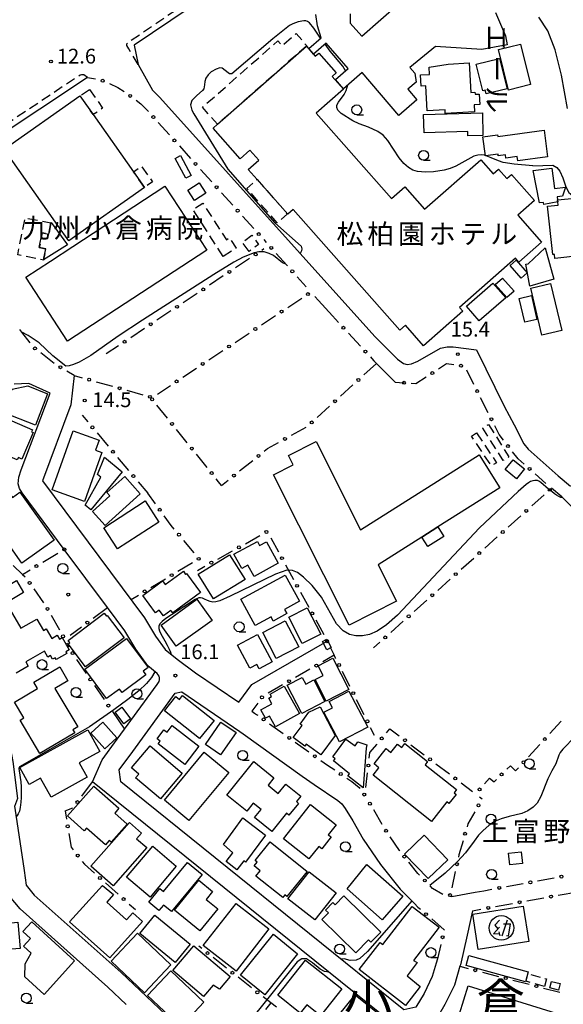
# Model space of a CAD drawing. Extents: x -10000 to -8000, y 97499 to 99000.
# Drawn here: x -9140 to -9002, y 98225 to 98475 of the extents above; entities that cross this region are included whole.
import ezdxf
from ezdxf.enums import TextEntityAlignment as Align

# ---------------------------------------------------------------- set-up
doc = ezdxf.new("R2010")
doc.units = 0
doc.linetypes.add('G', pattern=[3.75, 2.5, -1.25])
for name, color, linetype in [('2101000', 3, 'Continuous'), ('2213000', 2, 'G'), ('3001000', 3, 'Continuous'), ('3002000', 6, 'Continuous'), ('3003000', 2, 'G'), ('3525000', 4, 'Continuous'), ('6130000', 4, 'Continuous'), ('6130990', 4, 'Continuous'), ('6331000', 2, 'Continuous'), ('7102000', 2, 'Continuous'), ('7312000', 4, 'Continuous'), ('8111000', 7, 'Continuous'), ('8131000', 4, 'Continuous'), ('8162000', 4, 'Continuous'), ('8199000', 4, 'Continuous')]:
    doc.layers.add(name, color=color, linetype=linetype)
doc.styles.add('@PlotAnnotation', font='txt')
doc.styles.add('PlotAnnotation', font='txt')
doc.styles.add('ROMANS', font='romans')

# ---------------------------------------------------------------- blocks, each defined once
blk = doc.blocks.new('352500')
at = {"layer": '3525000'}
for points in [[(-0.2, 0.075), (-0.8, -0.6), (-0.2, -0.575)], [(-0.2, 0.8), (-0.675, 0.275), (-0.35, -0.1)], [(0.6, 0.8), (0.05, -0.825)], [(0.205983, 0.428341), (0.936506, 0.428341)], [(0.9, 0.4), (0.7, -0.85), (0.5, -0.8)], [(-0.25, -0.4), (-0.15, -0.8)]]:
    blk.add_lwpolyline(points, dxfattribs=at)
blk.add_circle((0, 0), 1.25, dxfattribs=at)
blk = doc.blocks.new('633100')
at = {"layer": '6331000'}
blk.add_lwpolyline([(0, -0.5), (0.67, -0.5)], dxfattribs=at)
blk.add_circle((0, 0), 0.5, dxfattribs=at)
blk = doc.blocks.new('731200')
at = {"layer": '7312000'}
blk.add_circle((0, 0), 0.15, dxfattribs=at)
blk = doc.blocks.new('819900')
at = {"layer": '8199000'}
blk.add_circle((0, 0), 0.15, dxfattribs=at)

msp = doc.modelspace()

# ---------------------------------------------------------------- linework, layer by layer
at = {"layer": '2101000', "flags": 128}
for points in [[(-9087.78, 98484.06), (-9111.28, 98468.12), (-9110.28, 98463.24), (-9106.68, 98456.72), (-9104.81, 98454.83), (-9069.14, 98415.23), (-9050.21, 98394.21), (-9044.46, 98388.4), (-9042.95, 98387.28), (-9042.01, 98387.09), (-9040.88, 98387.27), (-9039.24, 98387.89), (-9033.54, 98391.18), (-9031.85, 98391.55), (-9030.34, 98391.54), (-9024.34, 98390.76), (-9017.32, 98376.49), (-9014.8, 98371.74), (-9012.38, 98366.92), (-9011.23, 98365.53), (-9008.25, 98362.88), (-9003.62, 98358.76), (-9000.48, 98356.15)], [(-9001.31, 98452.08), (-9002.77, 98460.54), (-9004.43, 98466.94), (-9006.29, 98471.83), (-9008.53, 98475.23)], [(-9123.19, 98459.95), (-9159.52, 98435.8)], [(-9060.95, 98399.41), (-9064.47, 98403.31)], [(-9050.91, 98388.55), (-9050.43, 98388.04)], [(-9049.75, 98387.35), (-9045.04, 98382.59), (-9042.82, 98382.42)], [(-9126.57, 98384.3), (-9127.35, 98376.79), (-9134.57, 98357.55), (-9108.64, 98322.78), (-9105.84, 98318.07), (-9103.41, 98314.67), (-9100.42, 98312.22), (-9095.74, 98308.81), (-9084.71, 98301.29), (-9081.42, 98305.8), (-9062.3, 98316.82)], [(-9045.43, 98219.54), (-9121.87, 98281.09), (-9119.43, 98286.68), (-9115.6, 98291.92), (-9113.73, 98294.49), (-9105.45, 98305.81), (-9104.96, 98306.6), (-9104.85, 98307.03), (-9104.85, 98307.51), (-9104.95, 98307.92), (-9105.44, 98308.57), (-9107.83, 98310.54), (-9110.87, 98314.79), (-9113.63, 98319.44), (-9118.05, 98325.36), (-9129.04, 98340.11), (-9139.73, 98354.44), (-9140.42, 98355.62), (-9140.79, 98356.75), (-9140.59, 98358.44), (-9139.95, 98360.29), (-9132.64, 98379.76), (-9138.04, 98382.28), (-9141.79, 98382.07)], [(-8960.79, 98303.17), (-8962.3, 98305.26), (-8973.14, 98320.75), (-8976.9, 98325), (-8980.17, 98328.31), (-8979.2, 98329.46), (-8979.97, 98330.24), (-8988.38, 98339.11), (-8995.82, 98346.62), (-9002.72, 98353.46), (-9005.34, 98355.64)], [(-9173.89, 98344.09), (-9173.05, 98343.57), (-9169.85, 98341.55), (-9167.75, 98339.43), (-9161.1, 98332.79), (-9156.73, 98327.17), (-9153.25, 98318.75), (-9149.52, 98310.63), (-9146.69, 98303.36), (-9144.01, 98295.96), (-9142.11, 98286.23), (-9140.94, 98276.86), (-9141.7, 98274.87), (-9141.64, 98274.37), (-9139.26, 98258.62), (-9138.69, 98254.82), (-9136.65, 98252.33), (-9114.58, 98232.67), (-9093.66, 98212.87), (-9080.87, 98201.83), (-9076.78, 98198.4)], [(-9034.63, 98235.02), (-9035.61, 98231.69), (-9037.7, 98227.38), (-9039.76, 98223.88), (-9042.83, 98223.22), (-9114.68, 98281.08), (-9115.09, 98284.16), (-9111.67, 98288.83), (-9100.87, 98303.6), (-9099.3, 98303.99), (-9099.19, 98303.91), (-9084.46, 98293.86), (-9083.64, 98293.3), (-9068.68, 98282.54), (-9065.61, 98280.41), (-9059.61, 98276.37), (-9058.57, 98275.52), (-9057.69, 98274.3), (-9055.79, 98271.17), (-9053.11, 98266.51), (-9048.75, 98260.1), (-9043.73, 98253.83), (-9040.14, 98250.2)], [(-9113.33, 98224.6), (-9117.96, 98228.98), (-9140.22, 98248.81), (-9146.21, 98255.78), (-9155.62, 98266.72), (-9159.4, 98271.13), (-9163.95, 98267.66), (-9163.31, 98261.41), (-9161.59, 98244.52), (-9160.22, 98231.06), (-9156.29, 98228.23), (-9151.42, 98224.07)], [(-9031.16, 98252.03), (-9030.67, 98251.98), (-9024.72, 98253.05), (-9022.55, 98253.45)], [(-9025.39, 98248.36), (-9026.71, 98242.13), (-9028.48, 98234.65), (-9028.58, 98234.28), (-9030, 98229.51), (-9032.41, 98224.54), (-9035.32, 98219.6), (-9040.32, 98212.68), (-9045.31, 98206.54)]]:
    msp.add_lwpolyline(points, dxfattribs=at)
at = {"layer": '2213000', "flags": 128}
for points in [[(-9110.28, 98463.24), (-9112.63, 98467.2), (-9113.15, 98468.09), (-9113.15, 98468.47), (-9112.93, 98468.8), (-9059.67, 98504.94), (-9052.41, 98509.83), (-9051.7, 98510.07), (-9051.32, 98510.07), (-9050.41, 98509.37)], [(-9123.19, 98459.95), (-9124.08, 98460.63), (-9124.64, 98460.63), (-9125.05, 98460.52), (-9159.69, 98437.49), (-9159.89, 98437.13), (-9159.89, 98436.75), (-9159.52, 98435.8)]]:
    msp.add_lwpolyline(points, dxfattribs=at)
at = {"layer": '3001000', "flags": 128}
for points in [[(-9016.23, 98456.76), (-9018.76, 98467.01), (-9013.21, 98468.38), (-9010.67, 98458.13)], [(-9036.91, 98451.44), (-9037.28, 98457.82), (-9038.41, 98457.76), (-9038.57, 98460.59), (-9036.27, 98460.73), (-9036.38, 98462.55), (-9031.58, 98463.33), (-9026.27, 98463.64), (-9025.82, 98456.12), (-9024.76, 98456.19), (-9024.73, 98455.67), (-9023.67, 98455.74), (-9023.52, 98453.08), (-9024.96, 98453), (-9024.86, 98451.22), (-9032.3, 98450.78), (-9032.36, 98451.7)], [(-9018.51, 98464.78), (-9016.62, 98457.05), (-9021.91, 98455.76), (-9022.14, 98456.71), (-9022.79, 98456.55), (-9024.45, 98463.33)], [(-9037.8, 98450.55), (-9022.89, 98450.96), (-9022.74, 98445.22), (-9026.56, 98445.11), (-9026.59, 98446.2), (-9037.67, 98445.89)], [(-9019, 98444.96), (-9007.21, 98446.54), (-9006.31, 98439.81), (-9013.91, 98438.79), (-9014.05, 98439.88), (-9016.9, 98439.49), (-9017.01, 98440.29), (-9018.85, 98440.04), (-9018.91, 98440.5), (-9022.13, 98440.07), (-9022.77, 98444.86), (-9019.06, 98445.36)], [(-9098.2, 98434.36), (-9100.88, 98439.39), (-9099.54, 98440.1), (-9096.86, 98435.07)], [(-9005.22, 98436.91), (-9004.61, 98431.74), (-9001.8, 98432.07), (-9002.52, 98429.8), (-9003.9, 98429.64), (-9003.81, 98428.84), (-9003.76, 98428.41), (-9007.28, 98427.68), (-9007.34, 98428.2), (-9008.35, 98428.08), (-9009.95, 98436.36)], [(-9097.67, 98431.32), (-9094.78, 98433.17), (-9093.09, 98430.54), (-9095.98, 98428.69)], [(-8999.33, 98429.34), (-8997.7, 98414.72), (-9004.46, 98413.97), (-9004.58, 98415.01), (-9004.98, 98414.96), (-9006.35, 98427.26), (-9003.67, 98427.56), (-9003.76, 98428.41), (-9003.81, 98428.84)], [(-9134.28, 98413.66), (-9133.73, 98416.41), (-9135.38, 98416.74), (-9134.64, 98420.48), (-9132.99, 98420.15), (-9132.42, 98423), (-9132.39, 98423.14), (-9128.2, 98417.46)], [(-9010.81, 98406.99), (-9011.83, 98412.53), (-9011.22, 98412.64), (-9006.94, 98416.66), (-9004.76, 98408.71)], [(-9013.02, 98409.02), (-9015.81, 98412.2), (-9014.28, 98413.54), (-9011.49, 98410.36)], [(-9016.95, 98404.02), (-9023.69, 98398.17), (-9026.94, 98401.91), (-9020.2, 98407.76)], [(-9016.65, 98404.06), (-9019.61, 98407.41), (-9017.78, 98409.02), (-9014.83, 98405.67)], [(-9005.58, 98407.65), (-9002.74, 98395.74), (-9007.76, 98394.54), (-9010.61, 98406.45)], [(-9010.43, 98404.55), (-9009.06, 98398.53), (-9012.14, 98397.83), (-9013.52, 98403.85)], [(-9133.27, 98379.62), (-9136.33, 98371.63), (-9144.56, 98374.9), (-9142.24, 98380.77), (-9138.26, 98381.61)], [(-9147.68, 98375.04), (-9137.12, 98370.44), (-9137.33, 98369.97), (-9136.92, 98369.79), (-9139.85, 98363.06), (-9140.7, 98363.43), (-9140.97, 98362.82), (-9149.46, 98366.52), (-9149.67, 98366.03), (-9152.81, 98367.39)], [(-9132.12, 98355.22), (-9126.81, 98370.22), (-9120.21, 98367.88), (-9121.12, 98365.32), (-9119.5, 98364.75), (-9123.91, 98352.31)], [(-9123.71, 98351.31), (-9119.79, 98358.49), (-9120.6, 98359.15), (-9118.84, 98363.55), (-9114.31, 98359.84), (-9122.28, 98350.13)], [(-9012.18, 98360.54), (-9014.2, 98358.07), (-9017.09, 98360.43), (-9015.07, 98362.9)], [(-9109.75, 98354.23), (-9118.65, 98346.16), (-9121.89, 98349.74), (-9117.49, 98353.72), (-9118.22, 98354.53), (-9113.71, 98358.61)], [(-9140.3, 98354.65), (-9131.63, 98342.46), (-9139.82, 98336.63), (-9146.66, 98346.24), (-9149.34, 98344.32), (-9153.55, 98350.24), (-9144.54, 98356.65), (-9142.17, 98353.32)], [(-9119.01, 98345.62), (-9108.48, 98352.41), (-9105, 98347.02), (-9115.53, 98340.23)], [(-9038.23, 98343.24), (-9034.16, 98345.82), (-9032.63, 98343.41), (-9036.71, 98340.83)], [(-9079.44, 98341.1), (-9077.7, 98342.07), (-9074.7, 98336.58), (-9080.86, 98333.25), (-9082.42, 98336.14), (-9084, 98335.28), (-9085.97, 98338.93), (-9080.01, 98342.16)], [(-9139.37, 98329.16), (-9152.74, 98321.21), (-9161.85, 98336.54), (-9158.97, 98338.26), (-9151.66, 98325.97), (-9141.19, 98332.2)], [(-9083.15, 98332.51), (-9091.14, 98327.54), (-9095.04, 98333.81), (-9087.05, 98338.77)], [(-9094.46, 98329.16), (-9101.51, 98323.97), (-9101.98, 98324.61), (-9103.88, 98323.21), (-9104.98, 98324.7), (-9105.88, 98324.04), (-9109.13, 98328.44), (-9104.13, 98332.12), (-9103.41, 98331.17), (-9098.81, 98334.55), (-9098.24, 98333.78), (-9097.98, 98333.97)], [(-9084.22, 98327.44), (-9072.93, 98333.57), (-9069.33, 98326.94), (-9073.13, 98324.88), (-9072.54, 98323.8), (-9075.98, 98321.93), (-9076.54, 98322.97), (-9080.6, 98320.77)], [(-9091.51, 98322.09), (-9100.61, 98315.57), (-9104.45, 98320.92), (-9095.35, 98327.44)], [(-9067.34, 98325.31), (-9063.92, 98318.57), (-9068.6, 98316.19), (-9072.02, 98322.94)], [(-9113.86, 98317.67), (-9123.62, 98310.3), (-9128.02, 98316.14), (-9127.64, 98316.43), (-9128.06, 98316.99), (-9118.91, 98323.89), (-9118.36, 98323.17), (-9118.14, 98323.34)], [(-9072.98, 98322.01), (-9069.52, 98315.38), (-9075.21, 98312.41), (-9078.67, 98319.04)], [(-9123.82, 98309.68), (-9113.25, 98317.52), (-9107.78, 98310.13), (-9109.03, 98309.2), (-9108.33, 98308.25), (-9114.37, 98303.77), (-9115.03, 98304.67), (-9118.31, 98302.25)], [(-9080, 98318.48), (-9076.29, 98311.56), (-9079.57, 98309.8), (-9080.17, 98310.92), (-9081.94, 98309.97), (-9085.05, 98315.77)], [(-9062.35, 98314.59), (-9063.5, 98316.76), (-9062.39, 98317.35), (-9061.24, 98315.18)], [(-9060.89, 98312.5), (-9056.82, 98304.53), (-9062.57, 98301.6), (-9065.36, 98307.06), (-9063.34, 98308.08), (-9064.62, 98310.59)], [(-9131.42, 98304.83), (-9125.64, 98295.03), (-9126.84, 98294.33), (-9126.37, 98293.54), (-9135.23, 98288.3), (-9140.24, 98296.79), (-9139.33, 98297.32), (-9141.71, 98301.36), (-9135.88, 98304.8), (-9136.81, 98306.37), (-9130.2, 98310.27), (-9128.13, 98306.77)], [(-9068.74, 98298.45), (-9072.43, 98305.65), (-9068.62, 98307.6), (-9067.75, 98305.92), (-9065.7, 98306.97), (-9062.87, 98301.46)], [(-9073.22, 98305.38), (-9069.36, 98298.46), (-9075.41, 98295.08), (-9076.93, 98297.8), (-9077.95, 98297.23), (-9079.13, 98299.34), (-9076.33, 98300.91), (-9077.14, 98302.37), (-9076.44, 98302.76), (-9076.79, 98303.38)], [(-9100.76, 98302.73), (-9099.79, 98301.97), (-9098.99, 98303.03), (-9091.01, 98296.69), (-9094.67, 98292.07), (-9103.59, 98299.16)], [(-9056.77, 98304.11), (-9052, 98295.02), (-9059.17, 98291.26), (-9063.12, 98298.8), (-9060.97, 98299.93), (-9061.78, 98301.48)], [(-9114.46, 98300.06), (-9112.23, 98297.06), (-9113.93, 98295.79), (-9116.16, 98298.79)], [(-9060.3, 98292.9), (-9063.88, 98287.96), (-9067.6, 98290.66), (-9067.96, 98290.17), (-9070.93, 98292.32), (-9068.68, 98295.42), (-9069.16, 98295.76), (-9066.94, 98298.82), (-9064.06, 98300.17)], [(-9119.26, 98296.24), (-9115.69, 98292.26), (-9118.77, 98289.51), (-9122.33, 98293.49)], [(-9101.65, 98295.4), (-9094.86, 98290.19), (-9098.45, 98285.5), (-9105.24, 98290.71), (-9104.7, 98291.42), (-9105.48, 98292.02), (-9103.73, 98294.32), (-9102.94, 98293.71)], [(-9089.26, 98296.29), (-9085.41, 98293.61), (-9089.35, 98287.92), (-9093.2, 98290.59)], [(-9120.05, 98288.83), (-9125.27, 98285.93), (-9123.25, 98282.28), (-9132.38, 98277.21), (-9135.05, 98282.02), (-9137.92, 98280.43), (-9140.32, 98284.75), (-9123.1, 98294.32)], [(-9107.24, 98290.2), (-9099.09, 98283.28), (-9104.62, 98276.77), (-9110.92, 98282.13), (-9110.11, 98283.08), (-9111.95, 98284.64)], [(-9060.83, 98287.41), (-9057.57, 98291.97), (-9055.21, 98290.28), (-9054.5, 98291.27), (-9052.23, 98290.46), (-9052.38, 98289.65), (-9053.19, 98279.57), (-9057.01, 98282.6), (-9056.58, 98283.15), (-9060.69, 98286.4), (-9060.23, 98286.98)], [(-9035.77, 98271.06), (-9050.61, 98282.81), (-9049.14, 98284.68), (-9050.37, 98285.66), (-9047.31, 98289.53), (-9046.1, 98288.57), (-9044.42, 98290.69), (-9043.33, 98289.83), (-9042.55, 98290.81), (-9036.78, 98286.24), (-9037.41, 98285.44), (-9029.42, 98279.11), (-9030.06, 98278.31), (-9029.56, 98277.92), (-9031.39, 98275.61), (-9031.87, 98275.98)], [(-9093.49, 98288.66), (-9087.27, 98283.49), (-9097.42, 98271.29), (-9103.63, 98276.46)], [(-9087.74, 98277.75), (-9080.89, 98286.23), (-9075.8, 98282.11), (-9077.3, 98280.27), (-9074.7, 98278.16), (-9072.78, 98280.54), (-9068.99, 98277.47), (-9070.11, 98276.08), (-9069.56, 98275.63), (-9072, 98272.61), (-9072.59, 98273.1), (-9076.32, 98268.5), (-9080.72, 98272.06), (-9079.09, 98274.07), (-9081.09, 98275.69), (-9082.71, 98273.68)], [(-9128.22, 98272.44), (-9121.5, 98280.02), (-9115.15, 98274.4), (-9116.24, 98273.17), (-9113.08, 98270.38), (-9117.14, 98265.79), (-9117.62, 98266.22), (-9118.58, 98265.13), (-9123.36, 98269.36), (-9123.97, 98268.67)], [(-9073.4, 98266.61), (-9066.55, 98275.33), (-9060.04, 98270.21), (-9062.02, 98267.68), (-9061.31, 98267.12), (-9063.68, 98264.12), (-9064.44, 98264.72), (-9066.95, 98261.53)], [(-9109.41, 98268.08), (-9110.67, 98266.64), (-9108.11, 98264.39), (-9116.63, 98254.68), (-9122.26, 98259.65), (-9112.45, 98270.76)], [(-9077.91, 98267.57), (-9083.01, 98260.66), (-9083.49, 98261.01), (-9085.19, 98258.78), (-9087.93, 98260.85), (-9086.26, 98263.05), (-9088.62, 98265.19), (-9083.74, 98271.98)], [(-9037.66, 98267.54), (-9031.68, 98261.32), (-9036.66, 98256.53), (-9042.64, 98262.76)], [(-9076.78, 98265.85), (-9067.39, 98258.36), (-9072.5, 98251.95), (-9073.07, 98252.41), (-9073.59, 98251.75), (-9080.38, 98257.16), (-9079.3, 98258.51), (-9080.84, 98259.74), (-9080.07, 98260.71), (-9080.56, 98261.1)], [(-9100.62, 98259.68), (-9107.23, 98251.85), (-9113.22, 98256.91), (-9106.6, 98264.74)], [(-9015.91, 98259.99), (-9016.23, 98262.98), (-9013.02, 98263.33), (-9012.69, 98260.34)], [(-9094.06, 98257.56), (-9101.85, 98248.16), (-9103.84, 98249.81), (-9105, 98248.4), (-9107.6, 98250.56), (-9104.75, 98254.01), (-9103.86, 98253.27), (-9097.77, 98260.63)], [(-9052.2, 98260.14), (-9043.08, 98252.06), (-9048.37, 98246.07), (-9057.25, 98253.92)], [(-9065.42, 98246.06), (-9072.25, 98251.4), (-9066.87, 98258.28), (-9060.04, 98252.93)], [(-9101.07, 98248.48), (-9094.88, 98256.11), (-9091.38, 98253.28), (-9093.02, 98251.26), (-9090.08, 98248.88), (-9094.64, 98243.27)], [(-9116.58, 98252.5), (-9118.21, 98250.52), (-9113.24, 98246.04), (-9111.62, 98247.84), (-9109.17, 98245.63), (-9117.51, 98236.38), (-9127.68, 98245.56), (-9119.34, 98254.74)], [(-9077.07, 98243.77), (-9085.41, 98233.05), (-9093.75, 98239.58), (-9085.44, 98250.21)], [(-9054.99, 98237.67), (-9063.63, 98246.17), (-9061.98, 98247.85), (-9062.68, 98248.54), (-9060.82, 98250.43), (-9060.26, 98249.87), (-9058.05, 98252.12), (-9048.7, 98242.93), (-9051.2, 98240.39), (-9051.77, 98240.95)], [(-9033.84, 98244.16), (-9040.4, 98235.71), (-9039.44, 98235.23), (-9041.99, 98231.87), (-9038.67, 98229.14), (-9042.43, 98224.31), (-9054.18, 98233.44), (-9048.83, 98240.32), (-9048.18, 98239.81), (-9040.67, 98249.47)], [(-9025.33, 98247.48), (-9012.5, 98249.49), (-9011.1, 98240.55), (-9023.93, 98238.54)], [(-9140.81, 98245.43), (-9140.27, 98238.76), (-9144.59, 98238.41), (-9145.13, 98245.08)], [(-9137.3, 98245.56), (-9126.42, 98235.63), (-9134.16, 98227.14), (-9139.06, 98231.61), (-9138.96, 98234.88), (-9137.48, 98237.63), (-9139.41, 98239.39), (-9137.63, 98241.34), (-9139.55, 98243.1)], [(-9106.04, 98247.23), (-9097.1, 98239.86), (-9100.92, 98235.23), (-9109.85, 98242.6)], [(-9110.49, 98242.65), (-9101.98, 98234.63), (-9108.64, 98227.56), (-9117.15, 98235.58)], [(-9069.8, 98237.4), (-9078.16, 98227.05), (-9084.33, 98232.03), (-9075.96, 98242.38)], [(-9096.13, 98239.46), (-9086.9, 98231.63), (-9089.59, 98228.46), (-9091.27, 98229.43), (-9093.67, 98226.6), (-9101.45, 98233.19)], [(-9067.77, 98235.85), (-9058.59, 98228.54), (-9064.02, 98221.72), (-9067.46, 98224.46), (-9069.12, 98222.39), (-9074.85, 98226.96)], [(-9011.95, 98230.29), (-9027.03, 98234.46), (-9026.32, 98237.04), (-9011.24, 98232.87)], [(-9101.97, 98233.12), (-9093.57, 98225.18), (-9099.49, 98218.88), (-9107.9, 98226.81)], [(-9003.52, 98228.22), (-9005.72, 98228.76), (-9005.31, 98230.43), (-9003.11, 98229.89)], [(-9055.15, 98227.02), (-9046.02, 98219.61), (-9049.71, 98215.07), (-9051.78, 98216.75), (-9054.57, 98213.19), (-9061.54, 98219.11)]]:
    msp.add_lwpolyline(points, close=True, dxfattribs=at)
msp.add_lwpolyline([(-9142.78, 98324.79), (-9140.07, 98320.08), (-9135.99, 98322.41), (-9134.34, 98319.53), (-9133.64, 98319.94), (-9132.24, 98317.51), (-9130.85, 98318.3), (-9130.29, 98317.32), (-9129.57, 98317.73), (-9127.8, 98314.63), (-9128.65, 98314.14), (-9128.41, 98313.71), (-9131.11, 98312.16), (-9131.37, 98312.6), (-9132.03, 98312.22), (-9132.56, 98313.14), (-9133.21, 98312.77), (-9134.06, 98314.26), (-9138.79, 98311.56), (-9138.19, 98310.51), (-9141.29, 98308.73)], dxfattribs=at)
at = {"layer": '3002000', "flags": 128}
for points in [[(-9056.44, 98476.14), (-9056.42, 98473.77), (-9053.52, 98470.47), (-9043.88, 98478.94)], [(-9019.54, 98476.45), (-9017.02, 98470.51), (-9016.61, 98468.2), (-9023.06, 98467.04), (-9034.81, 98467.84), (-9041.27, 98462.46), (-9040.05, 98461), (-9039.68, 98458.78), (-9041.81, 98456.94), (-9039.5, 98454.26), (-9044.06, 98450.32), (-9053.44, 98461.18), (-9058.18, 98457.09), (-9060.21, 98459.44), (-9056.97, 98462.25), (-9062.52, 98468.68), (-9065.74, 98465.9), (-9066.95, 98467.31), (-9063.85, 98469.99), (-9064.74, 98473.07), (-9065.17, 98475.94)]]:
    msp.add_lwpolyline(points, dxfattribs=at)
for points in [[(-9091.28, 98447.04), (-9090.13, 98448.05), (-9067.58, 98467.91), (-9065.34, 98465.36), (-9064.44, 98466.15), (-9060.01, 98461.12), (-9061.03, 98460.23), (-9058.18, 98456.99), (-9065.07, 98450.92), (-9045.94, 98429.19), (-9042.57, 98432.15), (-9037.57, 98426.47), (-9023.3, 98439.04), (-9020.18, 98435.5), (-9018.82, 98436.7), (-9016.69, 98434.29), (-9015.49, 98435.35), (-9009.65, 98428.71), (-9013.9, 98424.97), (-9007.86, 98418.11), (-9013.59, 98413.06), (-9014.47, 98414.06), (-9028.68, 98401.55), (-9027.83, 98400.58), (-9037.81, 98391.79), (-9042.43, 98397.02), (-9043.87, 98395.75), (-9070.91, 98426.46), (-9072.31, 98425.22), (-9080.1, 98434.06), (-9082.31, 98436.57), (-9079.65, 98438.91), (-9081.91, 98441.48), (-9084.42, 98439.26)], [(-9111.46, 98436.01), (-9108.66, 98432.04), (-9127.92, 98418.48), (-9130.67, 98422.38), (-9144.31, 98441.76), (-9125.06, 98455.32), (-9121.67, 98450.51)], [(-9092.87, 98416.08), (-9128.22, 98392.99), (-9138.82, 98409.23), (-9132.53, 98413.34), (-9126.89, 98417.02), (-9103.48, 98432.31)], [(-9065.08, 98367.54), (-9053.8, 98345.12), (-9023.72, 98364.14), (-9018.43, 98355.76), (-9034.16, 98345.82), (-9038.23, 98343.24), (-9049.33, 98336.23), (-9044.66, 98326.95), (-9056.72, 98320.88), (-9075.91, 98359.05), (-9070.9, 98361.57), (-9072.12, 98364)], [(-9026.45, 98229.31), (-8996.82, 98220.07), (-9001.5, 98205.06), (-9004.59, 98206.02), (-9005.85, 98202.74), (-9032.18, 98210.96), (-9031.82, 98212.11), (-9029.77, 98218.67)]]:
    msp.add_lwpolyline(points, close=True, dxfattribs=at)
at = {"layer": '3003000', "flags": 128}
for points in [[(-9067.47, 98468.01), (-9067.58, 98467.91), (-9090.13, 98448.05), (-9093.95, 98452.39), (-9074.82, 98469.23), (-9073.73, 98467.99), (-9070.19, 98471.1)], [(-9122.62, 98456.89), (-9119.3, 98452.18), (-9121.67, 98450.51), (-9125.06, 98455.32)], [(-9108.66, 98432.04), (-9111.46, 98436.01), (-9109.47, 98437.42), (-9106.67, 98433.45)], [(-9080.1, 98434.06), (-9072.39, 98425.3), (-9074.97, 98423.03), (-9082.68, 98431.78)], [(-9088.68, 98414.51), (-9096.37, 98426.45), (-9093.89, 98428.05), (-9087.89, 98418.75), (-9087.1, 98419.26), (-9085.4, 98416.62)], [(-9132.42, 98423), (-9132.99, 98420.15), (-9134.64, 98420.48), (-9135.38, 98416.74), (-9133.73, 98416.41), (-9134.28, 98413.66), (-9134.29, 98413.6), (-9140.87, 98414.9), (-9139, 98424.31)], [(-9082.14, 98415.75), (-9083.88, 98418.09), (-9081.46, 98419.9), (-9079.72, 98417.56)], [(-9021.33, 98371.85), (-9016.15, 98363.59), (-9017.6, 98362.68), (-9022.78, 98370.94)], [(-9024.36, 98369.69), (-9019.3, 98362.14), (-9020.56, 98361.3), (-9025.62, 98368.85)], [(-9007.1, 98229.15), (-9011.78, 98230.46), (-9011.24, 98232.38), (-9006.57, 98231.08)]]:
    msp.add_lwpolyline(points, close=True, dxfattribs=at)
at = {"layer": '6130000'}
for points in [[(-9123.19, 98459.95), (-9121.1, 98459.61)], [(-9117.54, 98458.45), (-9115.45, 98457.39), (-9113.84, 98456.36)], [(-9110.81, 98454.16), (-9109.6, 98453.27), (-9108.09, 98451.74), (-9107.69, 98451.29)], [(-9105.18, 98448.51), (-9102.33, 98445.35)], [(-9099.82, 98442.56), (-9096.98, 98439.4)], [(-9094.47, 98436.62), (-9091.62, 98433.46)], [(-9089.12, 98430.68), (-9086.27, 98427.52)], [(-9083.76, 98424.73), (-9080.91, 98421.57)], [(-9078.41, 98418.79), (-9077.76, 98418.07)], [(-9078.35, 98416.4), (-9078.88, 98416.05)], [(-9072.4, 98412.12), (-9073.49, 98413.33), (-9075.25, 98415.28)], [(-9082, 98413.97), (-9085.54, 98411.61)], [(-9088.66, 98409.54), (-9092.2, 98407.18)], [(-9067.59, 98406.77), (-9069.89, 98409.33)], [(-9095.32, 98405.1), (-9098.86, 98402.75)], [(-9072.3, 98401.55), (-9068.75, 98403.91)], [(-9064.47, 98403.31), (-9065.41, 98404.35)], [(-9101.98, 98400.67), (-9105.52, 98398.31)], [(-9078.97, 98397.11), (-9075.42, 98399.47)], [(-9060.95, 98399.41), (-9059.43, 98397.77)], [(-9137.69, 98392.57), (-9139.86, 98395.31), (-9140.35, 98395.94)], [(-9108.64, 98396.24), (-9112.18, 98393.88)], [(-9085.64, 98392.68), (-9082.09, 98395.04)], [(-9056.89, 98395.02), (-9053.85, 98391.73)], [(-9131.63, 98387.33), (-9135.01, 98389.99)], [(-9115.3, 98391.8), (-9118.4, 98389.74)], [(-9092.31, 98388.25), (-9088.76, 98390.61)], [(-9052.98, 98384.41), (-9049.75, 98387.35), (-9050.43, 98388.04)], [(-9051.31, 98388.98), (-9050.91, 98388.55)], [(-9126.57, 98384.3), (-9128.41, 98385.41)], [(-9098.98, 98383.81), (-9095.43, 98386.17)], [(-9030.16, 98386.98), (-9031.97, 98387.21), (-9034.03, 98385.89)], [(-9025.04, 98381.99), (-9026.81, 98385.6)], [(-9126.57, 98384.3), (-9124.52, 98383.72)], [(-9120.91, 98382.7), (-9116.81, 98381.54)], [(-9037.18, 98383.86), (-9039.78, 98382.19), (-9040.95, 98382.28)], [(-9113.2, 98380.53), (-9109.1, 98379.37)], [(-9105.4, 98379.54), (-9102.1, 98381.74)], [(-9058.89, 98379.01), (-9055.74, 98381.88)], [(-9021.44, 98374.83), (-9023.38, 98378.63)], [(-9102.87, 98373.43), (-9105.55, 98376.76)], [(-9064.81, 98373.61), (-9061.66, 98376.48)], [(-9124.49, 98374.21), (-9123.1, 98372.55)], [(-9097.83, 98367.19), (-9100.52, 98370.52)], [(-9071.37, 98369.1), (-9067.66, 98371.18)], [(-9017.51, 98367.86), (-9018.61, 98369.32), (-9019.72, 98371.46), (-9019.74, 98371.49)], [(-9120.69, 98369.68), (-9117.9, 98366.36)], [(-9078.26, 98365.03), (-9077.43, 98365.7), (-9074.64, 98367.27)], [(-9115.49, 98363.49), (-9112.71, 98360.17)], [(-9092.8, 98360.95), (-9095.48, 98364.27)], [(-9084.52, 98360.03), (-9081.19, 98362.7)], [(-9012.31, 98361.8), (-9013.76, 98363.09), (-9015.24, 98364.88)], [(-9089.11, 98356.36), (-9089.85, 98357.29), (-9090.45, 98358.03)], [(-9089.11, 98356.36), (-9087.44, 98357.69)], [(-9006.74, 98356.85), (-9009.51, 98359.31)], [(-9110.3, 98357.3), (-9107.87, 98354.4)], [(-9105.91, 98351.71), (-9107.87, 98354.4)], [(-9010.35, 98351.14), (-9007.17, 98353.99)], [(-9101.12, 98345.28), (-9101.88, 98346.19), (-9103.7, 98348.68)], [(-9016.32, 98345.78), (-9013.14, 98348.64)], [(-9083.07, 98341.56), (-9079.35, 98343.63)], [(-9076.59, 98343.04), (-9074.67, 98339.53)], [(-9022.29, 98340.43), (-9019.11, 98343.28)], [(-9096.05, 98339.21), (-9098.72, 98342.41)], [(-9134.5, 98336.85), (-9130.65, 98339.15)], [(-9090.06, 98337.66), (-9086.34, 98339.73)], [(-9028.26, 98335.08), (-9025.08, 98337.93)], [(-9142.03, 98336.07), (-9139.64, 98333.77), (-9138.96, 98333.11)], [(-9139.64, 98333.77), (-9137.71, 98334.92)], [(-9100.17, 98334.55), (-9096.52, 98336.76)], [(-9095.19, 98334.8), (-9093.33, 98335.84)], [(-9072.87, 98336.24), (-9070.83, 98332.51)], [(-9107.03, 98330.41), (-9103.38, 98332.61)], [(-9034.22, 98329.72), (-9031.04, 98332.58)], [(-9136.76, 98330.08), (-9134.31, 98326.59)], [(-9112.06, 98327.37), (-9110.23, 98328.47)], [(-9069.03, 98329.22), (-9066.99, 98325.49)], [(-9121.69, 98322.66), (-9118.05, 98325.36)], [(-9040.19, 98324.37), (-9037.01, 98327.22)], [(-9132.38, 98323.38), (-9130.28, 98319.67)], [(-9127.51, 98318.34), (-9124.7, 98320.42)], [(-9065.19, 98322.2), (-9063.15, 98318.47)], [(-9046.16, 98319.02), (-9042.98, 98321.87)], [(-9128.43, 98316.41), (-9127.86, 98315.4)], [(-9061.45, 98315.13), (-9060.5, 98313.23)], [(-9050.54, 98315.09), (-9048.95, 98316.52)], [(-9060.1, 98312.44), (-9060.24, 98312.71), (-9060.5, 98313.23), (-9063.42, 98311.55)], [(-9125.94, 98312.19), (-9123.49, 98308.64)], [(-9066.66, 98309.68), (-9070.35, 98307.56)], [(-9056.52, 98305.28), (-9058.42, 98309.09)], [(-9121.36, 98305.55), (-9118.91, 98302)], [(-9073.6, 98305.69), (-9077.27, 98303.58)], [(-9079.94, 98301.04), (-9081.4, 98299.04), (-9080.71, 98298.57), (-9080.2, 98298.22), (-9079.94, 98298.03)], [(-9052.93, 98298.13), (-9054.84, 98301.93)], [(-9116.79, 98298.92), (-9113.73, 98294.49)], [(-9076.9, 98295.84), (-9073.44, 98293.36)], [(-9005.76, 98293.33), (-9002.88, 98296.47)], [(-9050.3, 98292.88), (-9051.25, 98294.78)], [(-9047.2, 98293.54), (-9046.34, 98294.55), (-9044.01, 98292.78)], [(-9070.4, 98291.17), (-9066.95, 98288.69)], [(-9051.6, 98287.1), (-9051.44, 98288.56), (-9049.63, 98290.68)], [(-9041.03, 98290.52), (-9037.64, 98287.94)], [(-9011.17, 98287.44), (-9008.29, 98290.57)], [(-9063.89, 98286.52), (-9062.22, 98285.36), (-9060.38, 98284.12)], [(-9034.66, 98285.68), (-9031.27, 98283.1)], [(-9016.67, 98284.3), (-9015.76, 98285.2), (-9014.45, 98283.87), (-9013.7, 98284.68)], [(-9052.44, 98279.69), (-9052.03, 98283.38)], [(-9124.58, 98277.45), (-9121.87, 98281.09)], [(-9057.27, 98282.03), (-9056.04, 98281.2), (-9054.17, 98279.68), (-9053.96, 98279.39)], [(-9028.29, 98280.84), (-9025.4, 98278.64)], [(-9022.35, 98280.57), (-9021.04, 98282.03), (-9019.92, 98281.08), (-9019.33, 98281.66)], [(-9023.64, 98277.31), (-9022.94, 98276.78), (-9022.96, 98276.75)], [(-9128.86, 98273.75), (-9126.89, 98274.51)], [(-9128.86, 98273.75), (-9128.5, 98271.63)], [(-9048.34, 98270.25), (-9050.47, 98273.95)], [(-9024.8, 98273.49), (-9026.54, 98270.4), (-9026.74, 98269.71)], [(-9127.86, 98267.94), (-9127.27, 98264.5), (-9126.77, 98263.86)], [(-9043.86, 98263.6), (-9043.92, 98263.67), (-9046.27, 98267.13)], [(-9027.79, 98266.11), (-9028.83, 98262.52), (-9028.95, 98262)], [(-9124.48, 98260.9), (-9123.91, 98260.16), (-9121.4, 98257.92)], [(-9038.81, 98257.38), (-9039.25, 98257.82), (-9041.53, 98260.67)], [(-9029.76, 98258.34), (-9030.68, 98254.17)], [(-9118.6, 98255.43), (-9115.4, 98252.56)], [(-9016.76, 98254.5), (-9012.54, 98255.26)], [(-9008.85, 98255.93), (-9004.64, 98256.69)], [(-9032.96, 98252.53), (-9035.51, 98254.05), (-9036.17, 98254.72)], [(-9022.55, 98253.45), (-9020.44, 98253.83)], [(-9003.61, 98252.3), (-8998.67, 98253.19)], [(-9112.6, 98250.07), (-9111, 98248.64)], [(-9040.14, 98250.2), (-9039.23, 98249.28), (-9038.59, 98248.73)], [(-9019.56, 98249.41), (-9015.27, 98250.19)], [(-9011.58, 98250.86), (-9007.29, 98251.63)], [(-9025.39, 98248.36), (-9023.24, 98248.75)], [(-9035.75, 98246.28), (-9032.55, 98243.51), (-9032.56, 98243.46)], [(-9094.15, 98238.78), (-9094.89, 98239.36)], [(-9033.42, 98239.82), (-9034.28, 98236.19), (-9034.63, 98235.02)], [(-9087.83, 98233.79), (-9091.21, 98236.46)], [(-9028.58, 98234.28), (-9026.51, 98233.74)], [(-9022.89, 98232.79), (-9018.75, 98231.71)], [(-9081.5, 98228.81), (-9084.88, 98231.47)], [(-9015.13, 98230.77), (-9011, 98229.69)], [(-9007.37, 98228.74), (-9003.24, 98227.66)], [(-9075.2, 98223.85), (-9076.59, 98224.94), (-9078.56, 98226.49)], [(-9076.59, 98224.94), (-9077.91, 98223.26)]]:
    msp.add_lwpolyline(points, dxfattribs=at)
at = {"layer": '6130990'}
for centre in [(-9119.29, 98459.11), (-9112.31, 98455.28), (-9106.43, 98449.9), (-9101.08, 98443.96), (-9095.72, 98438.01), (-9090.37, 98432.07), (-9085.02, 98426.12), (-9079.66, 98420.18), (-9080.44, 98415.01), (-9076.5, 98416.67), (-9087.1, 98410.57), (-9071.14, 98410.72), (-9093.76, 98406.14), (-9067.19, 98404.94), (-9100.42, 98401.71), (-9073.86, 98400.51), (-9107.08, 98397.28), (-9080.53, 98396.08), (-9058.16, 98396.39), (-9113.74, 98392.84), (-9136.48, 98391.14), (-9087.2, 98391.64), (-9052.58, 98390.36), (-9093.87, 98387.21), (-9130.02, 98386.37), (-9035.6, 98384.88), (-9028.3, 98386.74), (-9122.72, 98383.21), (-9100.54, 98382.77), (-9054.36, 98383.14), (-9042.82, 98382.42), (-9115.01, 98381.04), (-9024.21, 98380.31), (-9107.3, 98378.86), (-9106.73, 98378.22), (-9060.28, 98377.75), (-9066.2, 98372.35), (-9020.59, 98373.16), (-9121.89, 98371.11), (-9101.69, 98371.97), (-9073.01, 98368.18), (-9116.7, 98364.92), (-9096.66, 98365.73), (-9016.39, 98366.36), (-9079.73, 98363.86), (-9010.91, 98360.55), (-9111.51, 98358.73), (-9091.62, 98359.49), (-9085.98, 98358.86), (-9005.78, 98355.24), (-9104.8, 98350.19), (-9011.75, 98349.89), (-9099.92, 98343.85), (-9077.72, 98344.54), (-9017.71, 98344.53), (-9129.04, 98340.11), (-9084.71, 98340.64), (-9094.92, 98337.72), (-9073.77, 98337.89), (-9023.68, 98339.18), (-9136.11, 98335.88), (-9091.7, 98336.75), (-9101.77, 98333.58), (-9029.65, 98333.83), (-9137.84, 98331.61), (-9069.93, 98330.87), (-9108.63, 98329.44), (-9035.62, 98328.47), (-9133.3, 98325.01), (-9066.09, 98323.85), (-9041.59, 98323.12), (-9123.2, 98321.54), (-9129.36, 98318.04), (-9047.56, 98317.77), (-9062.29, 98316.81), (-9126.94, 98313.78), (-9065.04, 98310.62), (-9059.26, 98310.76), (-9122.43, 98307.1), (-9071.97, 98306.63), (-9078.84, 98302.56), (-9055.68, 98303.61), (-9117.85, 98300.46), (-9078.42, 98296.94), (-9052.09, 98296.46), (-9071.92, 98292.26), (-9048.42, 98292.11), (-9042.52, 98291.65), (-9007.02, 98291.95), (-9065.43, 98287.59), (-9051.82, 98285.24), (-9036.15, 98286.81), (-9012.44, 98286.06), (-9058.83, 98283.08), (-9018, 98282.98), (-9029.78, 98281.97), (-9052.87, 98277.87), (-9023.6, 98279.18), (-9125.7, 98275.95), (-9051.44, 98275.55), (-9023.87, 98275.12), (-9128.18, 98269.79), (-9047.32, 98268.67), (-9027.26, 98267.91), (-9125.63, 98262.38), (-9042.69, 98262.13), (-9029.35, 98260.17), (-9120, 98256.67), (-9037.49, 98256.05), (-9010.7, 98255.59), (-9002.8, 98257.02), (-9031.09, 98252.35), (-9018.6, 98254.16), (-9114, 98251.32), (-9013.43, 98250.52), (-9005.45, 98251.96), (-9037.17, 98247.5), (-9021.4, 98249.08), (-9032.99, 98241.64), (-9092.68, 98237.62), (-9086.35, 98232.63), (-9024.7, 98233.27), (-9016.94, 98231.24), (-9080.03, 98227.65), (-9009.18, 98229.21)]:
    msp.add_circle(centre, 0.375, dxfattribs=at)
at = {"layer": '7102000', "flags": 128}
for points in [[(-9063.95, 98469.9), (-9065.7, 98472.51), (-9066.8, 98473.86), (-9067.28, 98474.18), (-9067.73, 98474.32), (-9068.19, 98474.32), (-9069.65, 98474.04), (-9071.01, 98473.61), (-9071.87, 98473.12), (-9076.08, 98469.75), (-9086.49, 98460.9), (-9086.86, 98460.86), (-9087.1, 98460.86), (-9087.46, 98461.1), (-9088.96, 98462.31), (-9089.52, 98462.41), (-9089.58, 98462.4), (-9090.48, 98462.09), (-9091.76, 98461.37), (-9092.5, 98460.65), (-9093.07, 98459.79), (-9093.38, 98458.96), (-9093.44, 98458.06), (-9093.59, 98457.09), (-9093.91, 98456.62), (-9095.35, 98455.34), (-9096.65, 98454.1), (-9096.97, 98453.01), (-9096.69, 98451.65), (-9096.11, 98450.7), (-9087.52, 98436.66), (-9075.6, 98423), (-9068.86, 98417.14), (-9068.72, 98416.43), (-9068.8, 98415.93), (-9069.14, 98415.23)], [(-9057.63, 98461.67), (-9058.32, 98462.79), (-9061.49, 98466.66), (-9062.84, 98468.4)], [(-9010.06, 98437.47), (-9014.78, 98437.94), (-9017.58, 98438.4), (-9018.79, 98438.76), (-9020.69, 98439.53), (-9022.34, 98440.18), (-9023.2, 98440.33), (-9024.07, 98440.26), (-9025.02, 98439.94), (-9029.6, 98437.46), (-9031.04, 98436.81), (-9032.59, 98436.38), (-9035.32, 98435.95), (-9037.31, 98435.9), (-9039.37, 98436.11), (-9040.53, 98436.43), (-9041.66, 98437.05), (-9042.84, 98438.1), (-9043.97, 98439.58), (-9046.93, 98443.96), (-9048.11, 98445.27), (-9049.46, 98446.2), (-9051.77, 98447.34), (-9054.14, 98448.17), (-9055.76, 98448.94), (-9058.72, 98450.84), (-9059.55, 98451.61), (-9059.83, 98452.32), (-9059.8, 98452.92), (-9059.42, 98453.71), (-9057.99, 98455.66), (-9057.47, 98456.61), (-9057.02, 98458.09)], [(-9010.06, 98437.47), (-9005.02, 98437.64), (-9004, 98437.11), (-9003.25, 98436.18), (-9002.45, 98434.45), (-9001.7, 98432.19), (-9000.9, 98430.77), (-9000.5, 98430.41), (-8999.85, 98429.78)], [(-9072.79, 98412.56), (-9073.67, 98412.91), (-9075.93, 98414.74), (-9076.99, 98415.28), (-9078.3, 98415.65), (-9079.4, 98415.7), (-9079.62, 98415.71), (-9080.81, 98415.44), (-9083.63, 98414.33), (-9085.98, 98413.04), (-9091.03, 98409.96), (-9109.19, 98398.34), (-9115.32, 98394.29), (-9122.34, 98389.34), (-9125.3, 98387.64), (-9126.71, 98387.04), (-9127.83, 98386.7), (-9128.67, 98386.64), (-9131.97, 98389.24), (-9135.39, 98392.58), (-9138.2, 98394.44), (-9139.86, 98395.31)], [(-9002.44, 98353.19), (-9002.98, 98353.33), (-9003.45, 98353.53), (-9004.05, 98353.89), (-9004.57, 98354.24), (-9005.28, 98354.78), (-9006.06, 98355.4), (-9008.04, 98357.12), (-9008.53, 98357.45), (-9008.87, 98357.58), (-9009.19, 98357.64), (-9009.58, 98357.62), (-9010.11, 98357.52), (-9010.68, 98357.33), (-9011.18, 98357.04), (-9011.76, 98356.58), (-9013.76, 98354.85), (-9023.62, 98345.56), (-9044.44, 98323.43), (-9047.22, 98320.99), (-9049.59, 98319.39), (-9051.58, 98318.53), (-9053.34, 98318.19), (-9055.02, 98318.14), (-9056.65, 98318.51), (-9058.26, 98319.4), (-9059.92, 98321.23), (-9063.7, 98327.99), (-9066.06, 98330.91), (-9068.27, 98333.05), (-9069.82, 98334.25), (-9071.1, 98334.77), (-9072.51, 98334.86), (-9075.43, 98333.85), (-9086.93, 98328.25), (-9089.57, 98327.08), (-9090.55, 98326.82), (-9091.31, 98326.76), (-9091.99, 98326.88), (-9092.72, 98327.18), (-9093.42, 98327.51), (-9093.98, 98327.72), (-9094.45, 98327.82), (-9094.9, 98327.82), (-9095.81, 98327.4), (-9103.26, 98322.55), (-9104.22, 98321.82), (-9104.76, 98321.23), (-9105.01, 98320.66), (-9105.04, 98320.07), (-9104.88, 98319.4), (-9104.56, 98318.66), (-9103.48, 98316.91), (-9102.88, 98315.82), (-9102.38, 98314.79), (-9102.09, 98314.05), (-9101.92, 98313.45)], [(-9106.05, 98309.07), (-9106.9, 98307.63), (-9108.13, 98306.05), (-9110.13, 98304.19), (-9112.89, 98301.98), (-9116.43, 98299.34), (-9122.65, 98295.05), (-9140.41, 98284.93), (-9140.51, 98284.71), (-9140.56, 98284.48), (-9140.51, 98283.88), (-9140.11, 98281.06), (-9140.02, 98279.8), (-9139.97, 98278.03), (-9139.99, 98277.16), (-9140.06, 98275.91), (-9140.21, 98274.62), (-9140.44, 98273.67), (-9140.72, 98273), (-9141.01, 98272.53), (-9141.31, 98272.15)], [(-8999.34, 98292.6), (-9002.43, 98289.41), (-9003.09, 98288.53), (-9003.43, 98287.85), (-9004.19, 98285.67), (-9005.22, 98283.86), (-9006.29, 98281.82), (-9008.08, 98277.36), (-9008.96, 98275.68), (-9009.95, 98274.63), (-9011.32, 98273.73), (-9012.9, 98273.07), (-9016.1, 98272.28), (-9018.14, 98271.71), (-9019.84, 98270.99), (-9021.28, 98270.05), (-9022.7, 98268.72), (-9023.85, 98267.55), (-9024.97, 98266.02), (-9027.13, 98263.04), (-9029.19, 98260.89), (-9032.37, 98257.92), (-9036.25, 98254.8)], [(-9040.81, 98250.88), (-9043.7, 98247.6), (-9052.04, 98238.01), (-9054.03, 98236.25), (-9054.97, 98235.8), (-9056.42, 98235.73), (-9057.98, 98236.17), (-9058.83, 98236.11)], [(-9061.83, 98232.75), (-9063, 98232.93), (-9064.03, 98233.54), (-9066.05, 98235.16), (-9067.55, 98236.15), (-9068.74, 98236.12), (-9069.93, 98235.42), (-9089.63, 98210.76), (-9089.69, 98210.32), (-9089.53, 98209.94), (-9086.33, 98206.89), (-9085.74, 98206.25), (-9085.49, 98205.82)]]:
    msp.add_lwpolyline(points, dxfattribs=at)

# ---------------------------------------------------------------- block references
at = {"layer": '3525000', "xscale": 2.5, "yscale": 2.5, "zscale": 2.5}
msp.add_blockref('352500', (-9018.05, 98244.01), dxfattribs=at)
at = {"layer": '6331000', "xscale": 2.5, "yscale": 2.5, "zscale": 2.5}
for p in [(-9054.77, 98451.73), (-9037.82, 98440.16), (-9129.42, 98335.28), (-9084.63, 98320.46), (-9134.72, 98310.87), (-9126.07, 98303.84), (-9110.6, 98303.45), (-9083.76, 98287.82), (-9010.95, 98285.69), (-9020.7, 98271.65), (-9057.65, 98264.62), (-9020.55, 98257.6), (-9059.14, 98238.66), (-9035.95, 98237.75), (-9138.67, 98226.18)]:
    msp.add_blockref('633100', p, dxfattribs=at)
at = {"layer": '7312000', "xscale": 2.5, "yscale": 2.5, "zscale": 2.5}
for p in [(-9132.45, 98464.01, 12.6), (-9029.11, 98389.69, 15.4), (-9123.84, 98377.93, 14.5), (-9100.81, 98308.07, 16.13)]:
    msp.add_blockref('731200', p, dxfattribs=at)
at = {"layer": '8199000', "xscale": 2.5, "yscale": 2.5, "zscale": 2.5}
msp.add_blockref('819900', (-9128.03, 98328.64), dxfattribs=at)

# ---------------------------------------------------------------- texts
at = {"layer": '7312000', "style": 'ROMANS'}
for s, p in [('12.6', (-9130.92, 98463.49)), ('15.4', (-9030.94, 98394.16)), ('14.5', (-9121.94, 98376.24)), ('16.1', (-9099.6, 98312.25))]:
    msp.add_text(s, height=3.75, dxfattribs=at).set_placement(p)
at = {"layer": '8111000', "style": 'PlotAnnotation'}
for s, p in [('小', (-9051.95, 98225.34)), ('倉', (-9018.2, 98225.34))]:
    msp.add_text(s, height=9, dxfattribs=at).set_placement(p, align=Align.MIDDLE_CENTER)
at = {"layer": '8131000', "style": '@PlotAnnotation'}
for s, p in [('エ', (-9019.23, 98469.98)), ('ー', (-9019.23, 98462.16)), ('ル', (-9019.23, 98454.35))]:
    msp.add_text(s, height=5, rotation=270, dxfattribs=at).set_placement(p, align=Align.MIDDLE_CENTER)
at = {"layer": '8131000', "style": 'PlotAnnotation'}
for s, p in [('倉', (-9112.75, 98421.74)), ('病', (-9104.94, 98421.74)), ('院', (-9097.13, 98421.74)), ('九', (-9136.19, 98421.74)), ('州', (-9128.38, 98421.74)), ('小', (-9120.57, 98421.74)), ('松', (-9056.51, 98420.21)), ('柏', (-9048.7, 98420.21)), ('園', (-9040.89, 98420.21)), ('ホ', (-9033.08, 98420.21)), ('テ', (-9025.26, 98420.21)), ('ル', (-9017.45, 98420.21))]:
    msp.add_text(s, height=5, dxfattribs=at).set_placement(p, align=Align.MIDDLE_CENTER)
at = {"layer": '8162000', "style": 'PlotAnnotation'}
for s, p in [('上', (-9019.59, 98268.52)), ('富', (-9011.78, 98268.52)), ('野', (-9003.97, 98268.52))]:
    msp.add_text(s, height=5, dxfattribs=at).set_placement(p, align=Align.MIDDLE_CENTER)

doc.saveas('drawing.dxf')
